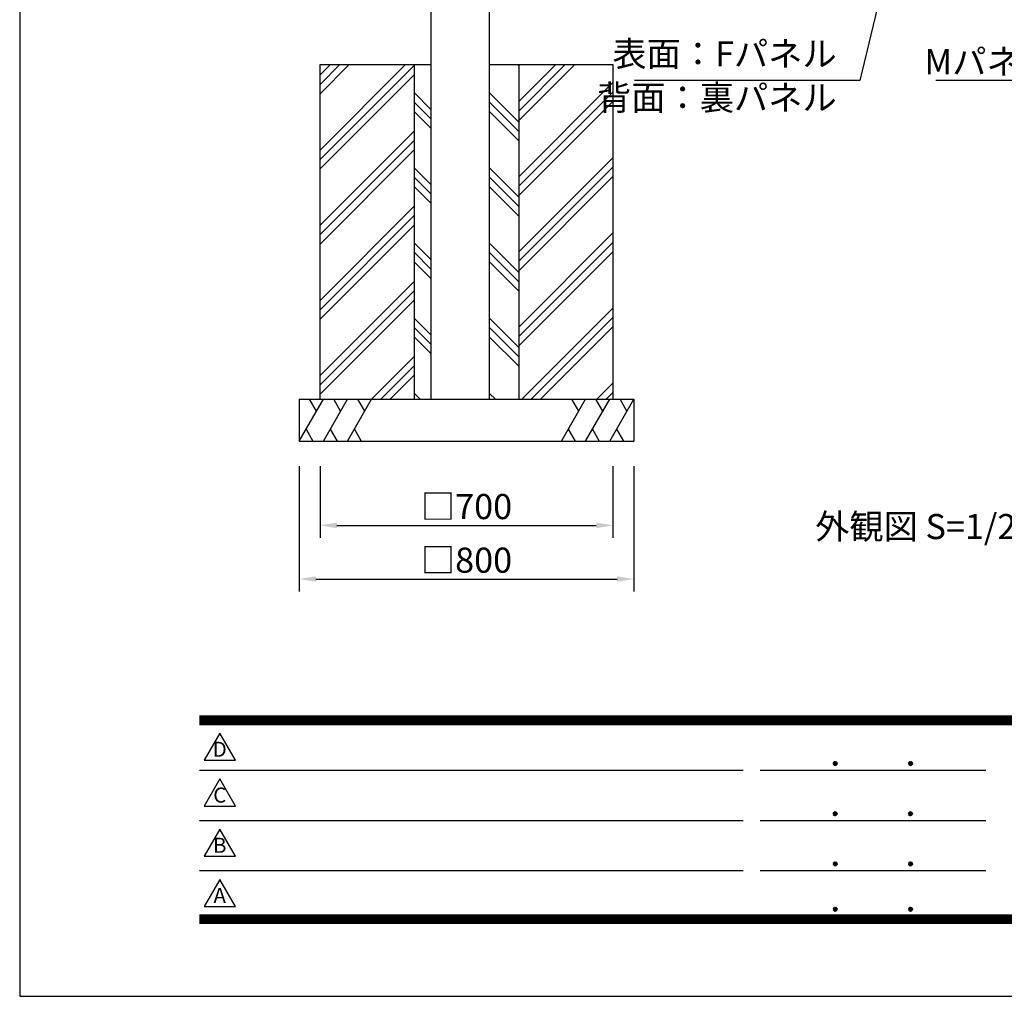
# Model space of a CAD drawing. Extents: x 0 to 8400, y 0 to 5940.
# Drawn here: x 0 to 2354, y 0 to 2334 of the extents above; entities that cross this region are included whole.
import ezdxf
from ezdxf.enums import TextEntityAlignment as Align

# ---------------------------------------------------------------- set-up
doc = ezdxf.new("R2010")
doc.units = 0
doc.header["$LTSCALE"] = 6
doc.layers.get('0').update_dxf_attribs({"linetype": 'CONTINUOUS'})
doc.layers.get('DEFPOINTS').update_dxf_attribs({"linetype": 'CONTINUOUS'})
for name, color, linetype in [('P001', 131, 'CONTINUOUS'), ('P019', 71, 'CONTINUOUS'), ('P919', 75, 'CONTINUOUS'), ('P_2DIM', 6, 'CONTINUOUS'), ('P_3TEXT', 60, 'CONTINUOUS'), ('P_5DRAWFRAME', 104, 'CONTINUOUS')]:
    doc.layers.add(name, color=color, linetype=linetype)
doc.styles.add('BIGFONT', font='simplex.shx', dxfattribs={"bigfont": 'bigfont.shx'})
doc.dimstyles.new('DIMBIGFONT$0', dxfattribs={"dimtxt": 3, "dimasz": 2, "dimexe": 1.5, "dimexo": 3, "dimgap": 0.75, "dimtad": 1, "dimdec": 1, "dimdsep": 46, "dimtxsty": 'BIGFONT', "dimcen": 0, "dimclrt": 230, "dimadec": 0, "dimazin": 0, "dimtfac": 0.6, "dimtdec": 1, "dimtmove": 2, "dimatfit": 3, "dimldrblk": 'DOT', "dimfxl": 0, "dimtvp": 1, "dimtolj": 1, "dimarcsym": 0})
doc.dimstyles.new('DIMBIGFONT$7', dxfattribs={"dimtxt": 3, "dimasz": 2, "dimexe": 1.5, "dimexo": 3, "dimgap": 0.75, "dimtad": 1, "dimdec": 1, "dimdsep": 46, "dimtxsty": 'BIGFONT', "dimsah": 1, "dimcen": 0, "dimclrt": 230, "dimadec": 0, "dimazin": 0, "dimtfac": 0.6, "dimtdec": 1, "dimtofl": 0, "dimtmove": 0, "dimatfit": 3, "dimfxl": 0, "dimtvp": 1, "dimtolj": 1, "dimarcsym": 0})

# ---------------------------------------------------------------- blocks, each defined once
blk = doc.blocks.new('DFP3')
at = {"color": 0}
for p, q in [((21.5, 33.5), (408, 33.5)), ((21.5, 33.44999999999982), (408, 33.44999999999982)), ((21.5, 33.40000000000009), (408, 33.40000000000009)), ((21.5, 33.34999999999991), (408, 33.34999999999991)), ((21.5, 33.30000000000018), (408, 33.30000000000018)), ((21.5, 33.25), (408, 33.25)), ((21.5, 33.19999999999982), (408, 33.19999999999982)), ((21.5, 33.15000000000009), (408, 33.15000000000009)), ((21.5, 33.09999999999991), (408, 33.09999999999991)), ((21.5, 33.05000000000018), (408, 33.05000000000018)), ((21.5, 33), (408, 33)), ((21.5, 32.94999999999982), (408, 32.94999999999982)), ((21.5, 32.90000000000009), (408, 32.90000000000009)), ((21.5, 32.84999999999991), (408, 32.84999999999991)), ((21.5, 32.80000000000018), (408, 32.80000000000018)), ((21.5, 32.75), (408, 32.75)), ((21.5, 32.69999999999982), (408, 32.69999999999982)), ((21.5, 32.65000000000009), (408, 32.65000000000009)), ((21.5, 32.59999999999991), (408, 32.59999999999991)), ((21.5, 32.55000000000018), (408, 32.55000000000018)), ((21.5, 32.5), (408, 32.5)), ((97.25, 27.82499999999982), (97.5, 28.07499999999982)), ((97.25, 27.82499999999982), (97.5, 27.57499999999982)), ((97.25799400000005, 27.76228399999991), (97.56271599999991, 28.06700600000022)), ((97.25799400000005, 27.88771600000018), (97.56271599999991, 27.58299399999987)), ((97.26523899999984, 27.91094999999996), (97.41404999999986, 28.05976099999998)), ((97.26523899999984, 27.73905000000013), (97.41404999999986, 27.59023900000011)), ((97.27747700000009, 27.71105500000021), (97.61394500000006, 28.04752300000018)), ((97.27747700000009, 27.93894499999988), (97.61394500000006, 27.60247699999991)), ((97.30530599999997, 27.66817399999991), (97.65682599999991, 28.01969400000007)), ((97.30530599999997, 27.98182600000018), (97.65682599999991, 27.63030600000002)), ((97.34040899999991, 28.01743399999987), (97.69243400000005, 27.66540900000018)), ((97.34040899999991, 27.63256600000022), (97.69243400000005, 27.98459099999991)), ((97.38275299999987, 28.04580100000021), (97.72080099999994, 27.70775300000014)), ((97.38275299999987, 27.60419899999988), (97.72080099999994, 27.94224699999995)), ((97.4333200000001, 28.06594399999994), (97.74094400000013, 27.75831999999991)), ((97.4333200000001, 27.58405600000015), (97.74094400000013, 27.89168000000018)), ((97.49502400000006, 28.07495000000017), (97.7499499999999, 27.8200240000001)), ((97.49502400000006, 27.57504999999992), (97.7499499999999, 27.82997599999999)), ((97.57824600000004, 28.06244000000015), (97.73743999999988, 27.90324599999985)), ((97.57824600000004, 27.58755999999994), (97.73743999999988, 27.74675399999978)), ((106.25, 27.82499999999982), (106.5, 28.07499999999982)), ((106.25, 27.82499999999982), (106.5, 27.57499999999982)), ((106.2579940000001, 27.76228399999991), (106.5627159999999, 28.06700600000022)), ((106.2579940000001, 27.88771600000018), (106.5627159999999, 27.58299399999987)), ((106.2652390000001, 27.91094999999996), (106.4140499999999, 28.05976099999998)), ((106.2652390000001, 27.73905000000013), (106.4140499999999, 27.59023900000011)), ((106.2774770000001, 27.71105500000021), (106.6139450000001, 28.04752300000018)), ((106.2774770000001, 27.93894499999988), (106.6139450000001, 27.60247699999991)), ((106.305306, 27.66817399999991), (106.6568259999999, 28.01969400000007)), ((106.305306, 27.98182600000018), (106.6568259999999, 27.63030600000002)), ((106.3404089999999, 28.01743399999987), (106.692434, 27.66540900000018)), ((106.3404089999999, 27.63256600000022), (106.692434, 27.98459099999991)), ((106.3827529999999, 28.04580100000021), (106.7208009999999, 27.70775300000014)), ((106.3827529999999, 27.60419899999988), (106.7208009999999, 27.94224699999995)), ((106.4333200000001, 28.06594399999994), (106.7409440000001, 27.75831999999991)), ((106.4333200000001, 27.58405600000015), (106.7409440000001, 27.89168000000018)), ((106.4950240000001, 28.07495000000017), (106.7499499999999, 27.8200240000001)), ((106.4950240000001, 27.57504999999992), (106.7499499999999, 27.82997599999999)), ((106.578246, 28.06244000000015), (106.7374399999999, 27.90324599999985)), ((106.578246, 27.58755999999994), (106.7374399999999, 27.74675399999978)), ((21.5, 27.02500000000009), (86.5, 27.02500000000009)), ((88.5, 27.02500000000009), (115.5, 27.02500000000009)), ((97.25, 21.82499999999982), (97.5, 22.07499999999982)), ((97.25, 21.82499999999982), (97.5, 21.57499999999982)), ((97.25799400000005, 21.76228399999991), (97.56271599999991, 22.06700600000022)), ((97.25799400000005, 21.88771600000018), (97.56271599999991, 21.58299399999987)), ((97.26523899999984, 21.91094999999996), (97.41404999999986, 22.05976099999998)), ((97.26523899999984, 21.73905000000013), (97.41404999999986, 21.59023900000011)), ((97.27747700000009, 21.71105500000021), (97.61394500000006, 22.04752300000018)), ((97.27747700000009, 21.93894499999988), (97.61394500000006, 21.60247699999991)), ((97.30530599999997, 21.66817399999991), (97.65682599999991, 22.01969400000007)), ((97.30530599999997, 21.98182600000018), (97.65682599999991, 21.63030600000002)), ((97.34040899999991, 22.01743399999987), (97.69243400000005, 21.66540900000018)), ((97.34040899999991, 21.63256600000022), (97.69243400000005, 21.98459099999991)), ((97.38275299999987, 22.04580100000021), (97.72080099999994, 21.70775300000014)), ((97.38275299999987, 21.60419899999988), (97.72080099999994, 21.94224699999995)), ((97.4333200000001, 22.06594399999994), (97.74094400000013, 21.75831999999991)), ((97.4333200000001, 21.58405600000015), (97.74094400000013, 21.89168000000018)), ((97.49502400000006, 22.07495000000017), (97.7499499999999, 21.8200240000001)), ((97.49502400000006, 21.57504999999992), (97.7499499999999, 21.82997599999999)), ((97.57824600000004, 22.06244000000015), (97.73743999999988, 21.90324599999985)), ((97.57824600000004, 21.58755999999994), (97.73743999999988, 21.74675399999978)), ((106.25, 21.82499999999982), (106.5, 22.07499999999982)), ((106.25, 21.82499999999982), (106.5, 21.57499999999982)), ((106.2579940000001, 21.76228399999991), (106.5627159999999, 22.06700600000022)), ((106.2579940000001, 21.88771600000018), (106.5627159999999, 21.58299399999987)), ((106.2652390000001, 21.91094999999996), (106.4140499999999, 22.05976099999998)), ((106.2652390000001, 21.73905000000013), (106.4140499999999, 21.59023900000011)), ((106.2774770000001, 21.71105500000021), (106.6139450000001, 22.04752300000018)), ((106.2774770000001, 21.93894499999988), (106.6139450000001, 21.60247699999991)), ((106.305306, 21.66817399999991), (106.6568259999999, 22.01969400000007)), ((106.305306, 21.98182600000018), (106.6568259999999, 21.63030600000002)), ((106.3404089999999, 22.01743399999987), (106.692434, 21.66540900000018)), ((106.3404089999999, 21.63256600000022), (106.692434, 21.98459099999991)), ((106.3827529999999, 22.04580100000021), (106.7208009999999, 21.70775300000014)), ((106.3827529999999, 21.60419899999988), (106.7208009999999, 21.94224699999995)), ((106.4333200000001, 22.06594399999994), (106.7409440000001, 21.75831999999991)), ((106.4333200000001, 21.58405600000015), (106.7409440000001, 21.89168000000018)), ((106.4950240000001, 22.07495000000017), (106.7499499999999, 21.8200240000001)), ((106.4950240000001, 21.57504999999992), (106.7499499999999, 21.82997599999999)), ((106.578246, 22.06244000000015), (106.7374399999999, 21.90324599999985)), ((106.578246, 21.58755999999994), (106.7374399999999, 21.74675399999978)), ((21.5, 21.02500000000009), (86.5, 21.02500000000009)), ((88.5, 21.02500000000009), (115.5, 21.02500000000009)), ((97.25, 15.82499999999982), (97.5, 16.07499999999982)), ((97.25, 15.82499999999982), (97.5, 15.57499999999982)), ((97.25799400000005, 15.76228399999991), (97.56271599999991, 16.06700600000022)), ((97.25799400000005, 15.88771600000018), (97.56271599999991, 15.58299399999987)), ((97.26523899999984, 15.91094999999996), (97.41404999999986, 16.05976099999998)), ((97.26523899999984, 15.73905000000013), (97.41404999999986, 15.59023900000011)), ((97.27747700000009, 15.71105500000021), (97.61394500000006, 16.04752300000018)), ((97.27747700000009, 15.93894499999988), (97.61394500000006, 15.60247699999991)), ((97.30530599999997, 15.66817399999991), (97.65682599999991, 16.01969400000007)), ((97.30530599999997, 15.98182600000018), (97.65682599999991, 15.63030600000002)), ((97.34040899999991, 16.01743399999987), (97.69243400000005, 15.66540900000018)), ((97.34040899999991, 15.63256600000022), (97.69243400000005, 15.98459099999991)), ((97.38275299999987, 16.04580100000021), (97.72080099999994, 15.70775300000014)), ((97.38275299999987, 15.60419899999988), (97.72080099999994, 15.94224699999995)), ((97.4333200000001, 16.06594399999994), (97.74094400000013, 15.75831999999991)), ((97.4333200000001, 15.58405600000015), (97.74094400000013, 15.89168000000018)), ((97.49502400000006, 16.07495000000017), (97.7499499999999, 15.8200240000001)), ((97.49502400000006, 15.57504999999992), (97.7499499999999, 15.82997599999999)), ((97.57824600000004, 16.06244000000015), (97.73743999999988, 15.90324599999985)), ((97.57824600000004, 15.58755999999994), (97.73743999999988, 15.74675399999978)), ((106.25, 15.82499999999982), (106.5, 16.07499999999982)), ((106.25, 15.82499999999982), (106.5, 15.57499999999982)), ((106.2579940000001, 15.76228399999991), (106.5627159999999, 16.06700600000022)), ((106.2579940000001, 15.88771600000018), (106.5627159999999, 15.58299399999987)), ((106.2652390000001, 15.91094999999996), (106.4140499999999, 16.05976099999998)), ((106.2652390000001, 15.73905000000013), (106.4140499999999, 15.59023900000011)), ((106.2774770000001, 15.71105500000021), (106.6139450000001, 16.04752300000018)), ((106.2774770000001, 15.93894499999988), (106.6139450000001, 15.60247699999991)), ((106.305306, 15.66817399999991), (106.6568259999999, 16.01969400000007)), ((106.305306, 15.98182600000018), (106.6568259999999, 15.63030600000002)), ((106.3404089999999, 16.01743399999987), (106.692434, 15.66540900000018)), ((106.3404089999999, 15.63256600000022), (106.692434, 15.98459099999991)), ((106.3827529999999, 16.04580100000021), (106.7208009999999, 15.70775300000014)), ((106.3827529999999, 15.60419899999988), (106.7208009999999, 15.94224699999995)), ((106.4333200000001, 16.06594399999994), (106.7409440000001, 15.75831999999991)), ((106.4333200000001, 15.58405600000015), (106.7409440000001, 15.89168000000018)), ((106.4950240000001, 16.07495000000017), (106.7499499999999, 15.8200240000001)), ((106.4950240000001, 15.57504999999992), (106.7499499999999, 15.82997599999999)), ((106.578246, 16.06244000000015), (106.7374399999999, 15.90324599999985)), ((106.578246, 15.58755999999994), (106.7374399999999, 15.74675399999978)), ((21.5, 15.02500000000009), (86.5, 15.02500000000009)), ((88.5, 15.02500000000009), (115.5, 15.02500000000009)), ((97.25, 10.40000000000009), (97.5, 10.65000000000009)), ((97.25799400000005, 10.33728400000018), (97.56271599999991, 10.64200600000004)), ((97.26523899999984, 10.48595000000023), (97.41404999999986, 10.6347609999998)), ((97.27747700000009, 10.28605500000003), (97.61394500000006, 10.622523)), ((97.30530599999997, 10.24317400000018), (97.65682599999991, 10.59469399999989)), ((97.38275299999987, 10.62080100000003), (97.72080099999994, 10.28275299999996)), ((97.4333200000001, 10.64094399999976), (97.74094400000013, 10.33332000000019)), ((97.49502400000006, 10.64994999999999), (97.7499499999999, 10.39502399999992)), ((97.57824600000004, 10.63743999999997), (97.73743999999988, 10.47824600000013)), ((106.25, 10.40000000000009), (106.5, 10.65000000000009)), ((106.2579940000001, 10.33728400000018), (106.5627159999999, 10.64200600000004)), ((106.2652390000001, 10.48595000000023), (106.4140499999999, 10.6347609999998)), ((106.2774770000001, 10.28605500000003), (106.6139450000001, 10.622523)), ((106.305306, 10.24317400000018), (106.6568259999999, 10.59469399999989)), ((106.3827529999999, 10.62080100000003), (106.7208009999999, 10.28275299999996)), ((106.4333200000001, 10.64094399999976), (106.7409440000001, 10.33332000000019)), ((106.4950240000001, 10.64994999999999), (106.7499499999999, 10.39502399999992)), ((106.578246, 10.63743999999997), (106.7374399999999, 10.47824600000013)), ((21.5, 9.75), (408, 9.75)), ((21.5, 9.699999999999818), (408, 9.699999999999818)), ((21.5, 9.650000000000091), (408, 9.650000000000091)), ((21.5, 9.599999999999909), (408, 9.599999999999909)), ((21.5, 9.550000000000182), (408, 9.550000000000182)), ((21.5, 9.5), (408, 9.5)), ((21.5, 9.449999999999818), (408, 9.449999999999818)), ((97.25, 10.40000000000009), (97.5, 10.15000000000009)), ((97.25799400000005, 10.462716), (97.56271599999991, 10.15799400000014)), ((97.26523899999984, 10.31404999999995), (97.41404999999986, 10.16523899999993)), ((97.27747700000009, 10.51394500000015), (97.61394500000006, 10.17747700000018)), ((97.30530599999997, 10.556826), (97.65682599999991, 10.20530599999984)), ((97.34040899999991, 10.59243400000014), (97.69243400000005, 10.240409)), ((97.34040899999991, 10.20756600000004), (97.69243400000005, 10.55959100000018)), ((97.38275299999987, 10.17919900000015), (97.72080099999994, 10.51724699999977)), ((97.4333200000001, 10.15905599999996), (97.74094400000013, 10.46668)), ((97.49502400000006, 10.15005000000019), (97.7499499999999, 10.40497599999981)), ((97.57824600000004, 10.16256000000021), (97.73743999999988, 10.32175400000006)), ((106.25, 10.40000000000009), (106.5, 10.15000000000009)), ((106.2579940000001, 10.462716), (106.5627159999999, 10.15799400000014)), ((106.2652390000001, 10.31404999999995), (106.4140499999999, 10.16523899999993)), ((106.2774770000001, 10.51394500000015), (106.6139450000001, 10.17747700000018)), ((106.305306, 10.556826), (106.6568259999999, 10.20530599999984)), ((106.3404089999999, 10.59243400000014), (106.692434, 10.240409)), ((106.3404089999999, 10.20756600000004), (106.692434, 10.55959100000018)), ((106.3827529999999, 10.17919900000015), (106.7208009999999, 10.51724699999977)), ((106.4333200000001, 10.15905599999996), (106.7409440000001, 10.46668)), ((106.4950240000001, 10.15005000000019), (106.7499499999999, 10.40497599999981)), ((106.578246, 10.16256000000021), (106.7374399999999, 10.32175400000006)), ((21.5, 9.400000000000091), (408, 9.400000000000091)), ((21.5, 9.349999999999909), (408, 9.349999999999909)), ((21.5, 9.300000000000182), (408, 9.300000000000182)), ((21.5, 9.25), (408, 9.25)), ((21.5, 9.199999999999818), (408, 9.199999999999818)), ((21.5, 9.150000000000091), (408, 9.150000000000091)), ((21.5, 9.099999999999909), (408, 9.099999999999909)), ((21.5, 9.050000000000182), (408, 9.050000000000182)), ((21.5, 9), (408, 9)), ((21.5, 8.949999999999818), (408, 8.949999999999818)), ((21.5, 8.900000000000091), (408, 8.900000000000091)), ((21.5, 8.849999999999909), (408, 8.849999999999909)), ((21.5, 8.800000000000182), (408, 8.800000000000182)), ((21.5, 8.75), (408, 8.75))]:
    blk.add_line(p, q, dxfattribs=at)
for points in [[(23.91470288034736, 31.44768728129046), (22.04408800817297, 28.20768728129046), (25.78531775252175, 28.20768728129046)], [(23.91470288034736, 25.97268728129055), (22.04408800817297, 22.73268728129055), (25.78531775252175, 22.73268728129055)], [(23.91470288034736, 19.97268728129055), (22.04408800817297, 16.73268728129055), (25.78531775252175, 16.73268728129055)], [(23.91470288034736, 13.97268728129055), (22.04408800817297, 10.73268728129055), (25.78531775252175, 10.73268728129055)]]:
    blk.add_lwpolyline(points, close=True)
at = {"layer": 'DEFPOINTS', "color": 0}
for p, q in [((0, 297), (0, 0)), ((0, 0), (420, 0))]:
    blk.add_line(p, q, dxfattribs=at)
at = {"style": 'BIGFONT'}
for s, p in [('D', (23.91470288034736, 29.28768728129046)), ('C', (23.91470288034736, 23.81268728129055)), ('B', (23.91470288034736, 17.81268728129055)), ('A', (23.91470288034736, 11.81268728129055))]:
    blk.add_text(s, height=1.8, dxfattribs=at).set_placement(p, align=Align.MIDDLE)
at = {"color": 83, "style": 'BIGFONT'}
for tag, height, p in [('PROJECT1', 4, (283.3767781158953, 25.59552576656833)), ('DATE', 3, (344.6767368508332, 25.84170330022686)), ('SCALE', 3, (379.6767368508332, 25.84170330022687)), ('PROJECT2', 4, (284.2017368508333, 17.84170330022687)), ('PROJECT3', 4, (284.2017368508333, 10.56670330022678)), ('DWGNO', 3, (358.6767368508332, 10.56670330022678))]:
    blk.add_attdef(tag, text='', height=height, dxfattribs=at).set_placement(p, align=Align.BOTTOM_CENTER)
at = {"color": 83, "ltscale": 0.5, "style": 'BIGFONT', "flags": 8}
for tag, p in [('REV04', (26.47495122985561, 27.61385740103822)), ('REV03', (26.47495122985561, 21.70454253201979)), ('REV02', (26.47495122985561, 15.57545657700518)), ('REV01', (26.47495122985561, 10.32545657700518))]:
    blk.add_attdef(tag, text='', height=2, dxfattribs=at).set_placement(p, align=Align.BOTTOM_LEFT)
for tag, p in [('REVD4', (80.97889358425684, 27.61385740103822)), ('R4D', (92.67184913363053, 27.61385740103822)), ('R4C', (101.7968241336305, 27.61385740103822)), ('R4A', (110.9218241336305, 27.61385740103822)), ('REVD3', (80.97889358425684, 21.70454253201979)), ('R3D', (92.67184913363053, 21.70454253201979)), ('R3C', (101.7968241336305, 21.70454253201979)), ('R3A', (110.9218241336305, 21.70454253201979)), ('REVD2', (80.97889358425684, 15.57545657700518)), ('R2D', (92.67184913363053, 15.57545657700518)), ('R2C', (101.7968241336305, 15.57545657700518)), ('R2A', (110.9218241336305, 15.57545657700518)), ('REVD1', (80.97889358425684, 10.32545657700518)), ('R1D', (92.67184913363053, 10.32545657700518)), ('R1C', (101.7968241336305, 10.32545657700518)), ('R1A', (110.9218241336305, 10.32545657700518))]:
    blk.add_attdef(tag, text='', height=2, dxfattribs=at).set_placement(p, align=Align.BOTTOM_CENTER)
blk = doc.blocks.new('*D17')
at = {"layer": 'DEFPOINTS', "color": 0}
for p in [(718.316580124495, 1327.059677199517), (1418.316580124495, 1327.059677199517), (1418.316580124495, 1125.559735506476)]:
    blk.add_point(p, dxfattribs=at)
at = {"layer": 'P_2DIM', "color": 0, "lineweight": -2}
for p, q in [((718.316580124495, 1267.059677199517), (718.316580124495, 1095.559735506476)), ((1418.316580124495, 1267.059677199517), (1418.316580124495, 1095.559735506476)), ((758.316580124495, 1125.559735506476), (1378.316580124495, 1125.559735506476))]:
    blk.add_line(p, q, dxfattribs=at)
at = {"layer": 'P_2DIM', "color": 0}
for points in [[(758.316580124495, 1132.226402173143), (758.316580124495, 1118.893068839809), (718.316580124495, 1125.559735506476)], [(1378.316580124495, 1132.226402173143), (1378.316580124495, 1118.893068839809), (1418.316580124495, 1125.559735506476)]]:
    blk.add_solid(points, dxfattribs=at)
at = {"layer": 'P_2DIM', "color": 230, "insert": (1068.316580124495, 1170.559735506476), "char_height": 60, "attachment_point": 5, "style": 'BIGFONT'}
blk.add_mtext('\\A1;□700', dxfattribs=at)
blk = doc.blocks.new('_DOT')
at = {"color": 0, "linetype": 'ByBlock'}
blk.add_line((-0.5, 0), (-1, 0), dxfattribs=at)
at = {"color": 0, "linetype": 'ByBlock', "const_width": 0.5}
blk.add_lwpolyline([(-0.25, 0, 1), (0.25, 0, 1)], format="xyb", close=True, dxfattribs=at)
blk = doc.blocks.new('*D18')
at = {"layer": 'DEFPOINTS', "color": 0}
for p in [(668.316580124495, 1327.059677199517), (1468.316580124495, 1327.059677199517), (1468.316580124495, 997.4120195873963)]:
    blk.add_point(p, dxfattribs=at)
at = {"layer": 'P_2DIM', "color": 0, "lineweight": -2}
for p, q in [((668.316580124495, 1267.059677199517), (668.316580124495, 967.4120195873963)), ((1468.316580124495, 1267.059677199517), (1468.316580124495, 967.4120195873963)), ((708.316580124495, 997.4120195873963), (1428.316580124495, 997.4120195873963))]:
    blk.add_line(p, q, dxfattribs=at)
at = {"layer": 'P_2DIM', "color": 0}
for points in [[(708.316580124495, 1004.078686254063), (708.316580124495, 990.7453529207297), (668.316580124495, 997.4120195873963)], [(1428.316580124495, 1004.078686254063), (1428.316580124495, 990.7453529207297), (1468.316580124495, 997.4120195873963)]]:
    blk.add_solid(points, dxfattribs=at)
at = {"layer": 'P_2DIM', "color": 230, "insert": (1068.316580124495, 1042.412019587396), "char_height": 60, "attachment_point": 5, "style": 'BIGFONT'}
blk.add_mtext('\\A1;□800', dxfattribs=at)

msp = doc.modelspace()

# ---------------------------------------------------------------- hatches: boundary and pattern name
at = {"layer": 'P919'}
h = msp.add_hatch(dxfattribs=at)
h.set_pattern_fill('PLAST', color=256, scale=20, angle=45, style=0)
h.set_pattern_definition([(45, (-65.96124174212585, 654.5868023274286), (-89.80256121069152, 89.80256121069154), []), (45, (-77.18656189346169, 665.812122478765), (-89.80256121069152, 89.80256121069154), []), (45, (-88.41188204479752, 677.0374426301015), (-89.80256121069152, 89.80256121069154), [])])
h.paths.add_polyline_path([(1418.316580124495, 2227.059682784519), (1193.316580124495, 2227.059682784519), (1193.316580124495, 1427.059677199517), (1418.316580124495, 1427.059677199517)])
h.paths.add_polyline_path([(943.316580124495, 2227.059677199517), (718.316580124495, 2227.059677199518), (718.3165801244968, 1427.059677199517), (943.316580124495, 1427.059677199517)])
h = msp.add_hatch(dxfattribs=at)
h.set_pattern_fill('PLAST', color=256, scale=20, angle=135, style=0)
h.set_pattern_definition([(135, (-65.96124174212585, 654.5868023274286), (-89.80256121069154, -89.80256121069152), []), (135, (-77.18656189346169, 643.3614821760922), (-89.80256121069154, -89.80256121069152), []), (135, (-88.41188204479752, 632.1361620247557), (-89.80256121069154, -89.80256121069152), [])])
h.paths.add_polyline_path([(1193.316580124495, 2227.059682784519), (1123.316580124499, 2227.059682784519), (1123.316580124499, 1427.059677199517), (1193.316580124495, 1427.059677199517)])
h.paths.add_polyline_path([(983.3165801244986, 2227.059677199517), (943.316580124495, 2227.059677199517), (943.316580124495, 1427.059677199517), (983.3165801244986, 1427.059677199517)])

# ---------------------------------------------------------------- linework, layer by layer
at = {"layer": 'P001'}
for p, q in [((983.3165801244986, 4432.059682784518), (983.3165801244986, 1427.059677199517)), ((1123.316580124499, 1427.059677199517), (1123.316580124499, 4432.059682784518)), ((983.3165801244986, 1427.059677199517), (1123.316580124499, 1427.059677199517))]:
    msp.add_line(p, q, dxfattribs=at)
at = {"layer": 'P019'}
for p, q in [((718.316580124495, 1427.059677199517), (718.316580124495, 2227.059677199517)), ((718.316580124495, 2227.059677199517), (983.316580124495, 2227.059677199517)), ((1123.316580124495, 2227.059682784519), (1418.316580124495, 2227.059682784519)), ((1418.316580124495, 2227.059677199517), (1418.316580124495, 1427.059677199517)), ((668.316580124495, 1427.059677199517), (1468.316580124495, 1427.059677199517)), ((668.316580124495, 1427.059677199517), (668.316580124495, 1327.059677199517)), ((1468.316580124495, 1427.059677199517), (1468.316580124495, 1327.059677199517)), ((668.316580124495, 1327.059677199517), (1468.316580124495, 1327.059677199517))]:
    msp.add_line(p, q, dxfattribs=at)
at = {"layer": 'P019', "ltscale": 0.5}
for p, q in [((943.316580124495, 2227.059677199517), (943.316580124495, 1427.059677199517)), ((1193.316580124495, 2227.059677199517), (1193.316580124495, 1427.059677199517))]:
    msp.add_line(p, q, dxfattribs=at)
at = {"layer": 'P919', "ltscale": 0.5}
for p, q in [((668.316580124495, 1327.059677199517), (726.0516070434578, 1427.059677199517)), ((709.6699280689763, 1398.685776902432), (693.2882490944949, 1427.059677199517)), ((726.0516070434578, 1327.059677199517), (783.7866339624206, 1427.059677199517)), ((767.4049549879392, 1398.685776902432), (751.0232760134577, 1427.059677199517)), ((783.7866339624206, 1327.059677199517), (841.5216608813835, 1427.059677199517)), ((825.139981906902, 1398.685776902432), (808.7583029324169, 1427.059677199517)), ((1295.11149936761, 1327.059677199517), (1352.846526286573, 1427.059677199517)), ((1336.464847312091, 1398.685776902432), (1320.083168337606, 1427.059677199517)), ((1352.846526286573, 1327.059677199517), (1410.581553205536, 1427.059677199517)), ((1394.199874231051, 1398.685776902432), (1377.818195256569, 1427.059677199517)), ((1410.581553205536, 1327.059677199517), (1468.316580124495, 1427.059677199517)), ((1451.934901150014, 1398.685776902432), (1435.553222175532, 1427.059677199517)), ((684.6982590989765, 1355.433577496604), (701.0799380734616, 1327.059677199517)), ((742.4332860179393, 1355.433577496604), (758.8149649924244, 1327.059677199517)), ((800.1683129369021, 1355.433577496604), (816.5499919113872, 1327.059677199517)), ((1311.493178342092, 1355.433577496604), (1327.874857316573, 1327.059677199517)), ((1369.228205261054, 1355.433577496604), (1385.609884235536, 1327.059677199517)), ((1426.963232180017, 1355.433577496604), (1443.344911154499, 1327.059677199517))]:
    msp.add_line(p, q, dxfattribs=at)

# ---------------------------------------------------------------- block references
at = {"layer": 'P_5DRAWFRAME', "xscale": 20, "yscale": 20, "zscale": 20}
msp.add_blockref('DFP3', (0, -3.410605131648481e-13), dxfattribs=at)

# ---------------------------------------------------------------- texts
at = {"layer": 'P_2DIM', "color": 230, "char_height": 60, "attachment_point": 9, "style": 'BIGFONT'}
for s, insert in [('表面：Fパネル', (1953.333645491727, 2203.926800453869)), ('\\A1;Mパネル', (2475.136347449149, 2203.926800453869)), ('背面：裏パネル', (1953.333645491727, 2099.307267854655))]:
    msp.add_mtext(s, dxfattribs=dict(at, insert=insert))
at = {"layer": 'P_3TEXT', "style": 'BIGFONT'}
msp.add_text('外観図 S=1/20', height=60, dxfattribs=at).set_placement((1901.809062378083, 1092.799808405205))

# ---------------------------------------------------------------- dimensions: what is measured, and where the dimension line sits
at = {"layer": 'P_2DIM'}
for base, p1, p2, picture, middle in [((1468.316580124495, 997.4120195873963), (668.316580124495, 1327.059677199517), (1468.316580124495, 1327.059677199517), '*D18', (1068.316580124495, 1042.412019587396)), ((1418.316580124495, 1125.559735506476), (718.316580124495, 1327.059677199517), (1418.316580124495, 1327.059677199517), '*D17', (1068.316580124495, 1170.559735506476))]:
    dim = msp.add_linear_dim(base=base, p1=p1, p2=p2, angle=180, text='□<>', dimstyle='DIMBIGFONT$0', override={"dimscale": 20}, dxfattribs=at)
    dim.commit()
    dim.dimension.update_dxf_attribs({"geometry": picture, "text_midpoint": middle})

# ---------------------------------------------------------------- leaders
at = {"layer": 'P_2DIM', "annotation_type": 0, "has_hookline": 1, "hookline_direction": 1}
for points, text_width in [([(2314.810084745139, 3463.700370769565), (2008.333645491727, 2188.926800453869), (1968.333645491727, 2188.926800453869)], 483.4285714285715), ([(2709.860876295803, 2573.269249776405), (2530.136347449149, 2188.926800453869), (2490.136347449149, 2188.926800453869)], 284.5714285714285)]:
    msp.add_leader(points, dimstyle='DIMBIGFONT$7', override={"dimscale": 20}, dxfattribs=dict(at, text_width=text_width))

doc.saveas('drawing.dxf')
